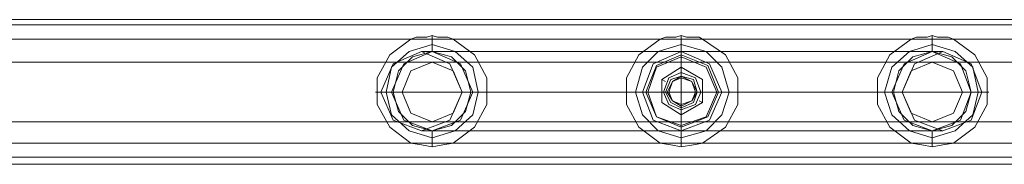
# Model space of a CAD drawing. Units: millimetres. Extents: x -3974 to 6045, y -2369 to 3748.
# Drawn here: x 2277 to 2572, y 1713 to 1756 of the extents above; entities that cross this region are included whole.
import ezdxf

# ---------------------------------------------------------------- set-up
doc = ezdxf.new("R2010")
doc.units = ezdxf.units.MM

# ---------------------------------------------------------------- blocks, each defined once
blk = doc.blocks.new('WMF1')
at = {"color": 30, "lineweight": 0}
for points in [[(4684.21, -2282.74), (6068.75, -2282.74)], [(4684.21, -2282.74), (6068.75, -2282.74)], [(4684.21, -2282.74), (6068.75, -2282.74)], [(4684.21, -2282.74), (6068.75, -2282.74)], [(4684.21, -2282.74), (6068.75, -2282.74)], [(4684.21, -2282.74), (6068.75, -2282.74)], [(4684.21, -2283.53), (6068.75, -2283.53)], [(4684.21, -2283.53), (6068.75, -2283.53)], [(5154.91, -2283.53), (5598.05, -2283.53)], [(5157.3, -2282.74), (5595.67, -2282.74)], [(5175.85, -2282.74), (5577.11, -2282.74)], [(5175.85, -2283.53), (5577.11, -2283.53)], [(5454.67, -2285.65), (5453.87, -2285.39), (5453.08, -2285.39), (5452.28, -2285.39), (5451.49, -2285.12), (5450.69, -2285.39), (5449.9, -2285.39), (5449.1, -2285.39), (5448.31, -2285.65)], [(5451.49, -2286.45), (5451.49, -2286.18), (5451.49, -2285.12)], [(5492.04, -2285.65), (5491.51, -2285.39), (5490.45, -2285.39), (5489.65, -2285.39), (5488.86, -2285.12), (5488.06, -2285.39), (5487.27, -2285.39), (5486.47, -2285.39), (5485.68, -2285.65)], [(5488.86, -2286.45), (5488.86, -2286.18), (5488.86, -2285.12)], [(5529.67, -2285.65), (5528.88, -2285.39), (5528.08, -2285.39), (5527.29, -2285.39), (5526.49, -2285.12), (5525.7, -2285.39), (5524.9, -2285.39), (5524.11, -2285.39), (5523.31, -2285.65)], [(5526.49, -2286.45), (5526.49, -2286.18), (5526.49, -2285.12)], [(4684.21, -2285.65), (6068.75, -2285.65)], [(4684.21, -2285.65), (6068.75, -2285.65)], [(4684.21, -2301.29), (4684.21, -2285.65), (6068.75, -2285.65), (6068.75, -2301.29)], [(4684.21, -2285.65), (4684.21, -2301.29), (6068.75, -2301.29), (6068.75, -2285.65)], [(4684.21, -2285.65), (6068.75, -2285.65)], [(4684.21, -2285.65), (6068.75, -2285.65)], [(4684.21, -2285.65), (6068.75, -2285.65)], [(5154.12, -2285.65), (5598.85, -2285.65)], [(5379.66, -2285.65), (5448.31, -2285.65)], [(5448.31, -2301.29), (5445.13, -2298.91), (5443.27, -2295.46), (5443.27, -2291.49), (5445.13, -2288.04), (5448.31, -2285.65)], [(5451.49, -2286.45), (5451.49, -2286.71), (5451.49, -2287.51)], [(5454.67, -2285.65), (5457.85, -2288.04), (5459.7, -2291.49), (5459.7, -2295.46), (5457.85, -2298.91), (5454.67, -2301.29)], [(5454.67, -2285.65), (5485.68, -2285.65)], [(5485.68, -2301.29), (5482.5, -2298.91), (5480.64, -2295.46), (5480.64, -2291.49), (5482.5, -2288.04), (5485.68, -2285.65)], [(5488.86, -2286.45), (5488.86, -2286.71), (5488.86, -2287.51)], [(5492.04, -2285.65), (5495.48, -2288.04), (5497.34, -2291.49), (5497.34, -2295.46), (5495.48, -2298.91), (5492.04, -2301.29)], [(5492.04, -2285.65), (5523.31, -2285.65)], [(5523.31, -2301.29), (5520.13, -2298.91), (5518.28, -2295.46), (5518.28, -2291.49), (5520.13, -2288.04), (5523.31, -2285.65)], [(5526.49, -2286.45), (5526.49, -2286.71), (5526.49, -2287.51)], [(5529.67, -2285.65), (5532.85, -2288.04), (5534.71, -2291.49), (5534.71, -2295.46), (5532.85, -2298.91), (5529.67, -2301.29)], [(5529.67, -2285.65), (5565.72, -2285.65)], [(5301.48, -2289.1), (5451.49, -2289.1)], [(5451.49, -2289.1), (5448.31, -2290.43), (5446.98, -2293.61), (5448.31, -2296.79), (5451.49, -2298.11)], [(5451.49, -2289.1), (5526.49, -2289.1)], [(5451.49, -2298.11), (5454.67, -2296.79), (5455.99, -2293.61), (5454.67, -2290.43), (5451.49, -2289.1)], [(5526.49, -2289.1), (5523.31, -2290.43), (5521.99, -2293.61), (5523.31, -2296.79), (5526.49, -2298.11)], [(5526.49, -2289.1), (5541.33, -2289.1)], [(5526.49, -2298.11), (5529.67, -2296.79), (5531, -2293.61), (5529.67, -2290.43), (5526.49, -2289.1)], [(5444.6, -2293.61), (5444.07, -2293.61), (5443.01, -2293.61)], [(5444.6, -2293.61), (5444.86, -2293.61), (5445.39, -2293.61)], [(5458.38, -2293.61), (5458.11, -2293.61), (5457.58, -2293.61)], [(5458.38, -2293.61), (5458.91, -2293.61), (5459.97, -2293.61)], [(5481.97, -2293.61), (5481.44, -2293.61), (5480.38, -2293.61)], [(5481.97, -2293.61), (5482.23, -2293.61), (5483.03, -2293.61)], [(5496.01, -2293.61), (5495.75, -2293.61), (5494.95, -2293.61)], [(5496.01, -2293.61), (5496.28, -2293.61), (5497.34, -2293.61)], [(5519.34, -2293.61), (5519.07, -2293.61), (5518.01, -2293.61)], [(5519.34, -2293.61), (5519.87, -2293.61), (5520.4, -2293.61)], [(5533.38, -2293.61), (5533.12, -2293.61), (5532.32, -2293.61)], [(5533.38, -2293.61), (5533.91, -2293.61), (5534.97, -2293.61)], [(5451.49, -2298.11), (5301.48, -2298.11)], [(5526.49, -2298.11), (5451.49, -2298.11)], [(5541.33, -2298.11), (5526.49, -2298.11)], [(5451.49, -2300.5), (5451.49, -2300.23), (5451.49, -2299.44)], [(5488.86, -2300.5), (5488.86, -2300.23), (5488.86, -2299.44)], [(5526.49, -2300.5), (5526.49, -2300.23), (5526.49, -2299.44)], [(4684.21, -2301.29), (6068.75, -2301.29)], [(4684.21, -2301.29), (6068.75, -2301.29)], [(4684.21, -2301.29), (6068.75, -2301.29)], [(4684.21, -2301.29), (6068.75, -2301.29)], [(4684.21, -2301.29), (6068.75, -2301.29)], [(5154.12, -2301.29), (5598.85, -2301.29)], [(5379.66, -2301.29), (5448.31, -2301.29)], [(5448.31, -2301.29), (5449.9, -2301.56), (5451.49, -2301.82), (5453.08, -2301.56), (5454.67, -2301.29)], [(5451.49, -2300.5), (5451.49, -2300.76), (5451.49, -2301.82)], [(5454.67, -2301.29), (5485.68, -2301.29)], [(5485.68, -2301.29), (5487.27, -2301.56), (5488.86, -2301.82), (5490.71, -2301.56), (5492.04, -2301.29)], [(5488.86, -2300.5), (5488.86, -2300.76), (5488.86, -2301.82)], [(5492.04, -2301.29), (5523.31, -2301.29)], [(5523.31, -2301.29), (5524.9, -2301.56), (5526.49, -2301.82), (5528.08, -2301.56), (5529.67, -2301.29)], [(5526.49, -2300.5), (5526.49, -2300.76), (5526.49, -2301.82)], [(5529.67, -2301.29), (5565.72, -2301.29)], [(4684.21, -2303.41), (6068.75, -2303.41)], [(4684.21, -2303.41), (6068.75, -2303.41)], [(4684.21, -2304.47), (6068.75, -2304.47)], [(4684.21, -2304.47), (6068.75, -2304.47)], [(4704.89, -2304.47), (6048.08, -2304.47)], [(4704.89, -2304.47), (6048.08, -2304.47)], [(4704.89, -2304.47), (6048.08, -2304.47)], [(4704.89, -2304.47), (6048.08, -2304.47)], [(5154.91, -2303.41), (5598.05, -2303.41)], [(5157.3, -2304.47), (5595.67, -2304.47)], [(5175.85, -2303.41), (5577.11, -2303.41)], [(5175.85, -2304.47), (5577.11, -2304.47)]]:
    blk.add_lwpolyline(points, dxfattribs=at)
for points in [[(4684.21, -2283.53), (6068.75, -2283.53), (4684.21, -2283.53)], [(4684.21, -2283.53), (6068.75, -2283.53), (4684.21, -2283.53)], [(5458.38, -2293.61), (5457.58, -2289.9), (5454.93, -2287.51), (5451.49, -2286.45), (5448.04, -2287.51), (5445.39, -2289.9), (5444.6, -2293.61), (5445.39, -2297.05), (5448.04, -2299.44), (5451.49, -2300.5), (5454.93, -2299.44), (5457.58, -2297.05), (5458.38, -2293.61)], [(5458.38, -2293.61), (5457.58, -2289.9), (5454.93, -2287.51), (5451.49, -2286.45), (5448.04, -2287.51), (5445.39, -2289.9), (5444.6, -2293.61), (5445.39, -2297.05), (5448.04, -2299.44), (5451.49, -2300.5), (5454.93, -2299.44), (5457.58, -2297.05), (5458.38, -2293.61)], [(5496.01, -2293.61), (5494.95, -2289.9), (5492.57, -2287.51), (5488.86, -2286.45), (5485.41, -2287.51), (5483.03, -2289.9), (5481.97, -2293.61), (5483.03, -2297.05), (5485.41, -2299.44), (5488.86, -2300.5), (5492.57, -2299.44), (5494.95, -2297.05), (5496.01, -2293.61)], [(5496.01, -2293.61), (5494.95, -2289.9), (5492.57, -2287.51), (5488.86, -2286.45), (5485.41, -2287.51), (5483.03, -2289.9), (5481.97, -2293.61), (5483.03, -2297.05), (5485.41, -2299.44), (5488.86, -2300.5), (5492.57, -2299.44), (5494.95, -2297.05), (5496.01, -2293.61)], [(5533.38, -2293.61), (5532.59, -2289.9), (5529.94, -2287.51), (5526.49, -2286.45), (5523.05, -2287.51), (5520.4, -2289.9), (5519.34, -2293.61), (5520.4, -2297.05), (5523.05, -2299.44), (5526.49, -2300.5), (5529.94, -2299.44), (5532.59, -2297.05), (5533.38, -2293.61)], [(5533.38, -2293.61), (5532.59, -2289.9), (5529.94, -2287.51), (5526.49, -2286.45), (5523.05, -2287.51), (5520.4, -2289.9), (5519.34, -2293.61), (5520.4, -2297.05), (5523.05, -2299.44), (5526.49, -2300.5), (5529.94, -2299.44), (5532.59, -2297.05), (5533.38, -2293.61)], [(5457.58, -2293.61), (5455.73, -2289.37), (5451.49, -2287.51), (5447.25, -2289.37), (5445.39, -2293.61), (5447.25, -2297.85), (5451.49, -2299.44), (5455.73, -2297.85), (5457.58, -2293.61)], [(5494.95, -2293.61), (5493.1, -2289.37), (5488.86, -2287.51), (5484.62, -2289.37), (5483.03, -2293.61), (5484.62, -2297.85), (5488.86, -2299.44), (5493.1, -2297.85), (5494.95, -2293.61)], [(5532.32, -2293.61), (5530.73, -2289.37), (5526.49, -2287.51), (5522.25, -2289.37), (5520.4, -2293.61), (5522.25, -2297.85), (5526.49, -2299.44), (5530.73, -2297.85), (5532.32, -2293.61)], [(5191.49, -2289.1), (5561.48, -2289.1), (5561.48, -2298.11), (5191.49, -2298.11), (5191.49, -2289.1)], [(5446.98, -2293.61), (5448.31, -2290.43), (5451.49, -2289.1), (5454.67, -2290.43), (5455.99, -2293.61), (5454.67, -2296.79), (5451.49, -2298.11), (5448.31, -2296.79), (5446.98, -2293.61)], [(5521.99, -2293.61), (5523.31, -2290.43), (5526.49, -2289.1), (5529.67, -2290.43), (5531, -2293.61), (5529.67, -2296.79), (5526.49, -2298.11), (5523.31, -2296.79), (5521.99, -2293.61)], [(5487, -2293.61), (5487.53, -2292.02), (5488.86, -2291.49), (5490.45, -2292.02), (5490.98, -2293.61), (5490.45, -2294.93), (5488.86, -2295.46), (5487.53, -2294.93), (5487, -2293.61)], [(5490.98, -2293.61), (5490.45, -2292.02), (5488.86, -2291.49), (5487.53, -2292.02), (5487, -2293.61), (5487.53, -2294.93), (5488.86, -2295.46), (5490.45, -2294.93), (5490.98, -2293.61)], [(4684.21, -2303.41), (6068.75, -2303.41), (4684.21, -2303.41)], [(4684.21, -2303.41), (6068.75, -2303.41), (4684.21, -2303.41)]]:
    blk.add_lwpolyline(points, close=True, dxfattribs=at)
at = {"color": 53, "lineweight": 0}
for points in [[(5443.8, -2293.61), (5445.66, -2289.37), (5449.9, -2287.51), (5454.14, -2289.37), (5455.99, -2293.61), (5454.14, -2297.85), (5449.9, -2299.44), (5445.66, -2297.85), (5443.8, -2293.61)], [(5451.49, -2287.51), (5448.57, -2288.31), (5446.45, -2290.43), (5445.66, -2293.61), (5446.45, -2296.52), (5448.57, -2298.64), (5451.49, -2299.44), (5454.4, -2298.64), (5456.52, -2296.52), (5457.32, -2293.61), (5456.52, -2290.43), (5454.4, -2288.31), (5451.49, -2287.51)], [(5526.49, -2287.51), (5529.41, -2288.31), (5531.53, -2290.43), (5532.32, -2293.61), (5531.53, -2296.52), (5529.41, -2298.64), (5526.49, -2299.44), (5523.58, -2298.64), (5521.46, -2296.52), (5520.66, -2293.61), (5521.46, -2290.43), (5523.58, -2288.31), (5526.49, -2287.51)], [(5533.91, -2293.61), (5532.32, -2289.37), (5528.08, -2287.51), (5523.84, -2289.37), (5521.99, -2293.61), (5523.84, -2297.85), (5528.08, -2299.44), (5532.32, -2297.85), (5533.91, -2293.61)]]:
    blk.add_lwpolyline(points, close=True, dxfattribs=at)
for points in [[(5451.49, -2287.51), (5449.9, -2287.51), (5451.22, -2287.51), (5454.93, -2287.51), (5461.03, -2287.51), (5469.25, -2287.51), (5478.79, -2287.51), (5488.86, -2287.51), (5499.19, -2287.51), (5508.74, -2287.51), (5516.95, -2287.51), (5523.05, -2287.51), (5526.76, -2287.51), (5528.08, -2287.51), (5526.49, -2287.51)], [(5488.86, -2287.51), (5488.86, -2289.37), (5488.86, -2293.61), (5488.86, -2297.85), (5488.86, -2299.44)], [(5488.86, -2297.85), (5488.86, -2293.61), (5488.86, -2289.37), (5488.86, -2287.51)], [(5445.66, -2293.61), (5443.8, -2293.61), (5445.39, -2293.61), (5449.63, -2293.61), (5456.79, -2293.61), (5466.07, -2293.61), (5477.2, -2293.61), (5488.86, -2293.61), (5500.78, -2293.61), (5511.65, -2293.61), (5521.19, -2293.61), (5528.35, -2293.61), (5532.59, -2293.61), (5533.91, -2293.61), (5532.32, -2293.61)], [(5457.32, -2293.61), (5455.99, -2293.61), (5457.85, -2293.61), (5462.62, -2293.61), (5469.78, -2293.61), (5478.79, -2293.61), (5488.86, -2293.61), (5498.93, -2293.61), (5508.21, -2293.61), (5515.36, -2293.61), (5520.13, -2293.61), (5521.99, -2293.61), (5520.66, -2293.61)], [(5451.49, -2299.44), (5449.9, -2299.44), (5451.22, -2299.44), (5454.93, -2299.44), (5461.03, -2299.44), (5469.25, -2299.44), (5478.79, -2299.44), (5488.86, -2299.44), (5499.19, -2299.44), (5508.74, -2299.44), (5516.95, -2299.44), (5523.05, -2299.44), (5526.76, -2299.44), (5528.08, -2299.44), (5526.49, -2299.44)]]:
    blk.add_lwpolyline(points, dxfattribs=at)
at = {"color": 251, "lineweight": 0}
for points in [[(5483.56, -2293.61), (5485.15, -2297.32), (5488.86, -2298.91), (5492.83, -2297.32), (5494.42, -2293.61), (5492.83, -2289.63), (5488.86, -2288.04), (5485.15, -2289.63), (5483.56, -2293.61)], [(5494.42, -2293.61), (5492.83, -2297.32), (5488.86, -2298.91), (5485.15, -2297.32), (5483.56, -2293.61), (5485.15, -2289.63), (5488.86, -2288.04), (5492.83, -2289.63), (5494.42, -2293.61)], [(5483.56, -2293.61), (5485.15, -2297.32), (5488.86, -2298.91), (5492.83, -2297.32), (5494.42, -2293.61), (5492.83, -2289.63), (5488.86, -2288.04), (5485.15, -2289.63), (5483.56, -2293.61)], [(5483.82, -2293.61), (5485.15, -2297.32), (5488.86, -2298.64), (5492.57, -2297.32), (5494.16, -2293.61), (5492.57, -2289.9), (5488.86, -2288.31), (5485.15, -2289.9), (5483.82, -2293.61)], [(5486.21, -2293.61), (5487, -2295.46), (5488.86, -2296.26), (5490.98, -2295.46), (5491.77, -2293.61), (5490.98, -2291.49), (5488.86, -2290.69), (5487, -2291.49), (5486.21, -2293.61)], [(5491.24, -2293.61), (5490.71, -2295.2), (5488.86, -2295.99), (5487.27, -2295.2), (5486.47, -2293.61), (5487.27, -2291.75), (5488.86, -2291.22), (5490.71, -2291.75), (5491.24, -2293.61)], [(5491.24, -2293.61), (5490.45, -2294.93), (5488.86, -2295.73), (5487.53, -2294.93), (5486.74, -2293.61), (5487.53, -2292.02), (5488.86, -2291.22), (5490.45, -2292.02), (5491.24, -2293.61)], [(5490.98, -2293.61), (5490.45, -2294.93), (5488.86, -2295.73), (5487.53, -2294.93), (5486.74, -2293.61), (5487.53, -2292.02), (5488.86, -2291.49), (5490.45, -2292.02), (5490.98, -2293.61)], [(5486.74, -2293.61), (5487.53, -2294.93), (5488.86, -2295.73), (5490.45, -2294.93), (5490.98, -2293.61), (5490.45, -2292.02), (5488.86, -2291.49), (5487.53, -2292.02), (5486.74, -2293.61)], [(5487, -2293.61), (5487.53, -2294.93), (5488.86, -2295.46), (5490.45, -2294.93), (5490.98, -2293.61), (5490.45, -2292.02), (5488.86, -2291.49), (5487.53, -2292.02), (5487, -2293.61)], [(5490.98, -2293.61), (5490.45, -2294.93), (5488.86, -2295.46), (5487.53, -2294.93), (5487, -2293.61), (5487.53, -2292.02), (5488.86, -2291.49), (5490.45, -2292.02), (5490.98, -2293.61)]]:
    blk.add_lwpolyline(points, close=True, dxfattribs=at)
for points in [[(5488.86, -2288.31), (5488.86, -2288.04)], [(5485.94, -2291.75), (5488.86, -2289.9)], [(5488.86, -2289.9), (5485.94, -2291.75), (5485.94, -2295.2)], [(5488.86, -2289.9), (5492.04, -2291.75)], [(5492.04, -2291.75), (5488.86, -2289.9)], [(5485.94, -2291.75), (5485.94, -2295.2)], [(5486.47, -2292.02), (5485.94, -2291.75)], [(5488.86, -2291.22), (5488.86, -2291.49)], [(5492.04, -2291.75), (5492.04, -2295.2)], [(5492.04, -2295.2), (5492.04, -2291.75)], [(5483.82, -2293.61), (5483.56, -2293.61)], [(5486.47, -2293.61), (5486.74, -2293.61)], [(5491.24, -2293.61), (5490.98, -2293.61)], [(5494.16, -2293.61), (5494.42, -2293.61)], [(5488.86, -2297.05), (5485.94, -2295.2)], [(5485.94, -2295.2), (5488.86, -2297.05)], [(5492.04, -2295.2), (5488.86, -2297.05)], [(5488.86, -2297.05), (5492.04, -2295.2)], [(5491.51, -2294.93), (5492.04, -2295.2)], [(5488.86, -2295.99), (5488.86, -2295.73)], [(5488.86, -2298.64), (5488.86, -2298.91)]]:
    blk.add_lwpolyline(points, dxfattribs=at)

msp = doc.modelspace()

# ---------------------------------------------------------------- block references
at = {"xscale": 2.001067199999852, "yscale": 2.001067200000307, "zscale": 2.0010672}
msp.add_blockref('WMF1', (-8508.42, 6324.36), dxfattribs=at)

doc.saveas('drawing.dxf')
